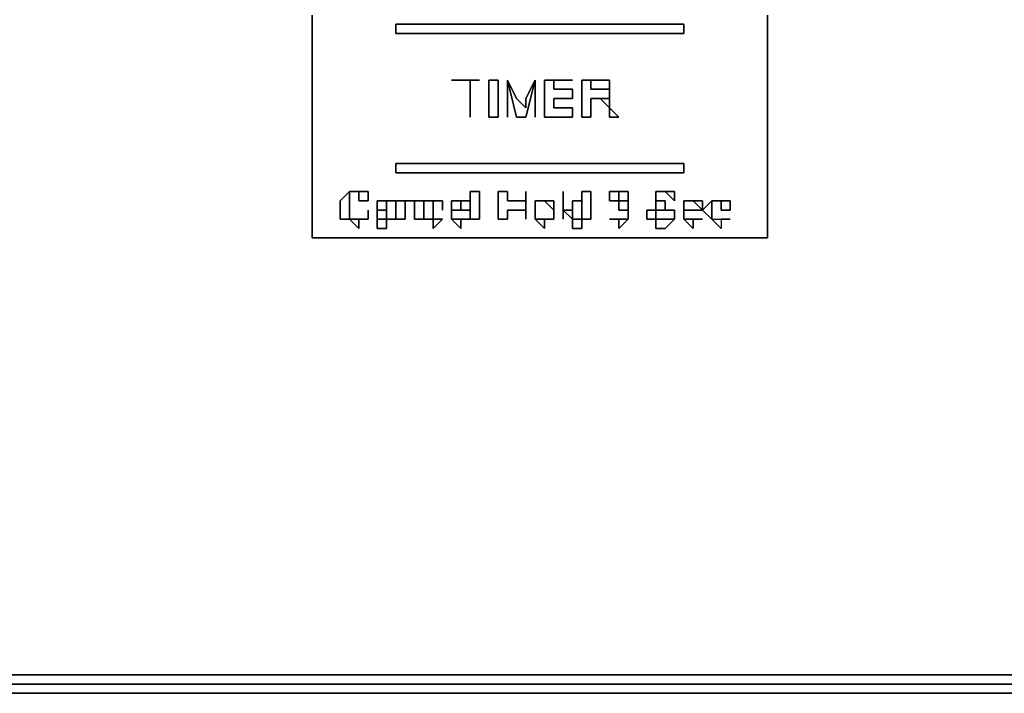
# Model space of a CAD drawing. Units: millimetres. Extents: x 0 to 35.3, y -20 to 0.
# Drawn here: x 16.4 to 18.8, y -20 to -18.4 of the extents above; entities that cross this region are included whole.
import ezdxf

# ---------------------------------------------------------------- set-up
doc = ezdxf.new("R2010")
doc.units = ezdxf.units.MM
doc.layers.get('0').update_dxf_attribs({"true_color": 0x5890e1})

msp = doc.modelspace()

# ---------------------------------------------------------------- linework, layer by layer
at = {"color": 56}
for points in [[(34.8254, -0.046), (0.5061, -0.046), (0.3681, -0.069), (0.2761, -0.115), (0.1841, -0.1841), (0.115, -0.2761), (0.069, -0.3911), (0.046, -0.5061), (0.046, -19.5313), (0.069, -19.6464), (0.115, -19.7614), (0.1841, -19.8534), (0.2761, -19.9224), (0.3681, -19.9685), (0.5061, -19.9915), (34.8254, -19.9915)], [(0.3681, -0.069), (0.5061, -0.046), (34.8254, -0.046), (34.9634, -0.069), (35.0554, -0.115), (35.1475, -0.1841), (35.2165, -0.2761), (35.2625, -0.3911), (35.2855, -0.5061), (35.2855, -19.5313), (35.2625, -19.6464), (35.2165, -19.7614), (35.1475, -19.8534), (35.0554, -19.9224), (34.9634, -19.9685), (34.8254, -19.9915), (0.5061, -19.9915)], [(0.5061, -0.046), (34.8254, -0.046), (34.9634, -0.069), (35.0554, -0.115), (35.1475, -0.1841), (35.2165, -0.2761), (35.2625, -0.3911), (35.2855, -0.5061), (35.2855, -19.5313), (35.2625, -19.6464), (35.2165, -19.7614), (35.1475, -19.8534), (35.0554, -19.9224), (34.9634, -19.9685), (34.8254, -19.9915), (0.5061, -19.9915)], [(17.5162, -18.6097), (17.5162, -18.5177)], [(17.6082, -18.5177), (17.6082, -18.6097)], [(17.6773, -18.6097), (17.6773, -18.5177)], [(17.8383, -18.5177), (17.8153, -18.5177), (17.8153, -18.5407), (17.8383, -18.5407), (17.8613, -18.5407), (17.8613, -18.5637), (17.8383, -18.5637), (17.8153, -18.5637), (17.8153, -18.6097), (17.7923, -18.6097), (17.7923, -18.5177), (17.8383, -18.5177), (17.8613, -18.5177), (17.8613, -18.5407), (17.8613, -18.5177)], [(17.8613, -18.5867), (17.8613, -18.5637), (17.8613, -18.5407), (17.8383, -18.5407), (17.8153, -18.5407), (17.8153, -18.5177), (17.8383, -18.5177), (17.7923, -18.5177), (17.7923, -18.6097), (17.8153, -18.6097), (17.8153, -18.5637), (17.8383, -18.5637)], [(17.8383, -18.5637), (17.8613, -18.5867)], [(17.2401, -18.7938), (17.2171, -18.7938)], [(17.7463, -18.8628), (17.7463, -18.7938)], [(17.8843, -18.7938), (17.9073, -18.7938), (17.9073, -18.8168), (17.9073, -18.7938)], [(17.9763, -18.7938), (17.9993, -18.7938)], [(17.3091, -18.8628), (17.3322, -18.8628), (17.3322, -18.8398), (17.3322, -18.8168), (17.3091, -18.8168), (17.2861, -18.8168), (17.2861, -18.8398), (17.2861, -18.8628)], [(17.3091, -18.8168), (17.3322, -18.8168), (17.3322, -18.8398), (17.3322, -18.8628), (17.3091, -18.8628)], [(17.3552, -18.8168), (17.3552, -18.8398), (17.3552, -18.8628), (17.3322, -18.8628), (17.3322, -18.8168), (17.3552, -18.8168), (17.3782, -18.8168)], [(17.4702, -18.8168), (17.4932, -18.8168)], [(17.7693, -18.8398), (17.7693, -18.8168)], [(18.0914, -18.8398), (18.1144, -18.8168), (18.1374, -18.8168)], [(18.1144, -18.8168), (18.1144, -18.8398), (18.1144, -18.8628), (18.0914, -18.8398)], [(17.3091, -18.8398), (17.2861, -18.8398)], [(17.2861, -18.8398), (17.2861, -18.8628)], [(17.6773, -18.8398), (17.6773, -18.8628)], [(17.7003, -18.8628), (17.7233, -18.8628), (17.7233, -18.8398)], [(17.9073, -18.8398), (17.9073, -18.8628)], [(18.0224, -18.8398), (18.0224, -18.8628), (18.0224, -18.8398), (17.9993, -18.8398)], [(18.0914, -18.8398), (18.0454, -18.8398)], [(17.9993, -18.8628), (17.9763, -18.8628), (17.9763, -18.8858), (17.9993, -18.8858)], [(17.9993, -18.8858), (18.0224, -18.8628), (17.9993, -18.8628)], [(0.5061, -20.0145), (34.8254, -20.0145), (34.9634, -20.0145), (34.8254, -20.0375), (34.8254, -20.0145), (34.9634, -20.0145), (34.9634, -19.9915), (35.0784, -19.9454), (35.1705, -19.8764)], [(34.9634, -19.9915), (34.8254, -20.0145), (0.5061, -20.0145), (34.8254, -20.0145), (34.8254, -20.0375), (34.9634, -20.0145), (35.0784, -19.9685), (35.1935, -19.8764), (35.1705, -19.8764)]]:
    msp.add_lwpolyline(points, dxfattribs=at)
at = {"color": 116}
msp.add_lwpolyline([(18.2524, -18.9088), (17.1251, -18.9088), (17.1251, -18.3566), (17.1251, -18.9088), (18.2524, -18.9088), (18.2524, -18.3566)], close=True, dxfattribs=at)
at = {"color": 56}
for points in [[(18.0454, -18.4026), (17.3322, -18.4026), (17.3322, -18.3796), (18.0454, -18.3796)], [(17.3322, -18.4026), (18.0454, -18.4026), (18.0454, -18.3796), (17.3322, -18.3796), (17.3322, -18.4026)], [(17.5162, -18.5177), (17.4702, -18.5177), (17.5392, -18.5177)], [(17.5162, -18.5177), (17.5392, -18.5177), (17.4702, -18.5177)], [(17.5162, -18.6097), (17.5162, -18.5177)], [(17.5852, -18.5177), (17.5852, -18.6097), (17.5622, -18.6097), (17.5622, -18.5177)], [(17.5852, -18.6097), (17.5852, -18.5177), (17.5622, -18.5177), (17.5622, -18.6097), (17.5852, -18.6097)], [(17.6082, -18.5177), (17.6082, -18.6097)], [(17.6312, -18.5637), (17.6542, -18.5867), (17.6542, -18.5637), (17.6773, -18.5177), (17.6542, -18.6097), (17.6312, -18.6097), (17.6082, -18.5177)], [(17.6312, -18.6097), (17.6542, -18.6097), (17.6773, -18.5177), (17.6542, -18.5637), (17.6542, -18.5867), (17.6312, -18.5637), (17.6082, -18.5177)], [(17.6773, -18.6097), (17.6773, -18.5177)], [(17.7693, -18.6097), (17.7003, -18.6097), (17.7003, -18.5177), (17.7693, -18.5177), (17.7233, -18.5177), (17.7233, -18.5407), (17.7693, -18.5407), (17.7693, -18.5637), (17.7233, -18.5637), (17.7233, -18.5867), (17.7693, -18.5867)], [(17.7233, -18.5177), (17.7693, -18.5177), (17.7003, -18.5177), (17.7003, -18.6097), (17.7693, -18.6097), (17.7693, -18.5867), (17.7233, -18.5867), (17.7233, -18.5637), (17.7693, -18.5637), (17.7693, -18.5407), (17.7233, -18.5407)], [(17.8383, -18.5177), (17.8613, -18.5177)], [(17.8613, -18.5407), (17.8613, -18.5177)], [(17.8383, -18.5637), (17.8613, -18.5637), (17.8613, -18.5867)], [(17.8613, -18.5637), (17.8383, -18.5637)], [(17.8613, -18.6097), (17.8613, -18.5867), (17.8843, -18.6097)], [(17.8613, -18.6097), (17.8843, -18.6097), (17.8613, -18.5867)], [(18.0454, -18.7477), (17.3322, -18.7477), (17.3322, -18.7247), (18.0454, -18.7247)], [(17.3322, -18.7477), (18.0454, -18.7477), (18.0454, -18.7247), (17.3322, -18.7247), (17.3322, -18.7477)], [(17.2171, -18.7938), (17.2171, -18.8168), (17.2171, -18.8398), (17.2171, -18.8628), (17.1941, -18.8628), (17.1941, -18.8398), (17.1941, -18.8168)], [(17.1941, -18.8398), (17.1941, -18.8628), (17.2171, -18.8628), (17.2171, -18.8398), (17.2171, -18.8168), (17.2171, -18.7938), (17.1941, -18.8168)], [(17.2401, -18.7938), (17.2171, -18.7938)], [(17.2401, -18.8168), (17.2401, -18.7938), (17.2631, -18.7938), (17.2631, -18.8168)], [(17.2401, -18.8168), (17.2631, -18.8168), (17.2631, -18.7938), (17.2401, -18.7938)], [(17.5162, -18.8628), (17.5162, -18.7938), (17.5392, -18.7938), (17.5392, -18.8628)], [(17.5392, -18.8628), (17.5392, -18.7938), (17.5162, -18.7938), (17.5162, -18.8628), (17.5392, -18.8628)], [(17.5852, -18.8628), (17.5852, -18.7938), (17.6082, -18.7938), (17.6082, -18.8168), (17.6542, -18.8168), (17.6542, -18.7938), (17.6542, -18.8628), (17.6542, -18.8398), (17.6082, -18.8398), (17.6082, -18.8628)], [(17.5852, -18.7938), (17.5852, -18.8628), (17.6082, -18.8628), (17.6082, -18.8398), (17.6542, -18.8398), (17.6542, -18.8628), (17.6542, -18.7938), (17.6542, -18.8168), (17.6082, -18.8168), (17.6082, -18.7938)], [(17.7463, -18.8628), (17.7463, -18.7938)], [(17.7923, -18.8628), (17.7923, -18.8398), (17.7923, -18.8168), (17.7923, -18.7938), (17.8153, -18.7938), (17.8153, -18.8628)], [(17.7923, -18.8168), (17.7923, -18.8398), (17.7923, -18.8628), (17.8153, -18.8628), (17.8153, -18.7938), (17.7923, -18.7938)], [(17.8613, -18.8168), (17.8613, -18.7938), (17.8843, -18.7938), (17.8843, -18.8168)], [(17.8843, -18.8168), (17.8843, -18.7938), (17.8613, -18.7938), (17.8613, -18.8168)], [(17.9073, -18.7938), (17.8843, -18.7938)], [(17.9073, -18.7938), (17.9073, -18.8168)], [(17.9993, -18.7938), (17.9763, -18.7938)], [(17.9763, -18.8168), (17.9763, -18.7938)], [(17.9763, -18.7938), (17.9763, -18.8168), (17.9763, -18.8398), (17.9993, -18.8398), (17.9993, -18.8168), (17.9763, -18.8168)], [(17.9993, -18.7938), (18.0224, -18.7938), (18.0224, -18.8168)], [(18.0224, -18.8168), (18.0224, -18.7938), (17.9993, -18.7938)], [(17.2861, -18.8168), (17.2861, -18.8398)], [(17.2861, -18.8168), (17.3091, -18.8168)], [(17.2861, -18.8398), (17.3091, -18.8398), (17.3091, -18.8168), (17.3091, -18.8398)], [(17.3552, -18.8628), (17.3552, -18.8398), (17.3552, -18.8168), (17.3322, -18.8168), (17.3322, -18.8628)], [(17.3552, -18.8168), (17.3782, -18.8168)], [(17.3782, -18.8628), (17.3782, -18.8398), (17.3782, -18.8168), (17.4012, -18.8168), (17.4012, -18.8398), (17.4012, -18.8628)], [(17.3782, -18.8168), (17.3782, -18.8398), (17.3782, -18.8628), (17.4012, -18.8628), (17.4012, -18.8398), (17.4012, -18.8168)], [(17.4242, -18.8168), (17.4242, -18.8398), (17.4242, -18.8628), (17.4012, -18.8628), (17.4012, -18.8398), (17.4012, -18.8168)], [(17.4012, -18.8398), (17.4012, -18.8628), (17.4242, -18.8628), (17.4242, -18.8398), (17.4242, -18.8168), (17.4012, -18.8168)], [(17.4242, -18.8168), (17.4472, -18.8168)], [(17.4242, -18.8168), (17.4472, -18.8168)], [(17.4472, -18.8398), (17.4472, -18.8168)], [(17.4472, -18.8398), (17.4472, -18.8168)], [(17.4702, -18.8168), (17.4702, -18.8398)], [(17.4702, -18.8168), (17.4932, -18.8168)], [(17.4932, -18.8168), (17.5162, -18.8168), (17.5162, -18.8398), (17.4702, -18.8398), (17.4932, -18.8398)], [(17.4702, -18.8628), (17.4702, -18.8398), (17.4702, -18.8168), (17.4702, -18.8398)], [(17.4932, -18.8168), (17.4932, -18.8398), (17.4702, -18.8398), (17.5162, -18.8398), (17.5162, -18.8168)], [(17.6773, -18.8168), (17.6773, -18.8398)], [(17.7003, -18.8168), (17.7233, -18.8168), (17.7233, -18.8398), (17.7003, -18.8168), (17.6773, -18.8168)], [(17.6773, -18.8168), (17.6773, -18.8398)], [(17.7003, -18.8168), (17.6773, -18.8168)], [(17.7233, -18.8168), (17.7003, -18.8168), (17.7233, -18.8398)], [(17.7693, -18.8398), (17.7693, -18.8168)], [(17.7923, -18.8168), (17.7693, -18.8168)], [(17.7693, -18.8168), (17.7923, -18.8168)], [(17.9073, -18.8168), (17.9073, -18.8398), (17.8843, -18.8398), (17.8843, -18.8168)], [(17.8843, -18.8398), (17.9073, -18.8398), (17.9073, -18.8168), (17.8843, -18.8168)], [(17.9763, -18.8168), (17.9993, -18.8168), (17.9993, -18.8398), (17.9763, -18.8398)], [(18.0454, -18.8168), (18.0454, -18.8398)], [(18.0454, -18.8168), (18.0684, -18.8168)], [(18.0454, -18.8628), (18.0454, -18.8398), (18.0454, -18.8168), (18.0684, -18.8168), (18.0454, -18.8168), (18.0454, -18.8398)], [(18.0914, -18.8398), (18.0684, -18.8168), (18.0914, -18.8168)], [(18.0914, -18.8398), (18.0914, -18.8168), (18.0684, -18.8168)], [(18.1144, -18.8628), (18.1144, -18.8398), (18.1144, -18.8168), (18.0914, -18.8398)], [(18.1374, -18.8168), (18.1144, -18.8168)], [(18.1604, -18.8398), (18.1374, -18.8398), (18.1374, -18.8168), (18.1604, -18.8168)], [(18.1374, -18.8398), (18.1604, -18.8398), (18.1604, -18.8168), (18.1374, -18.8168)], [(17.2631, -18.8398), (17.2631, -18.8628)], [(17.2631, -18.8398), (17.2631, -18.8628)], [(17.2861, -18.8628), (17.2861, -18.8398)], [(17.3091, -18.8398), (17.3091, -18.8628)], [(17.4702, -18.8628), (17.4702, -18.8398)], [(17.6773, -18.8398), (17.6773, -18.8628)], [(17.7233, -18.8398), (17.7233, -18.8628)], [(17.7463, -18.8398), (17.7693, -18.8398), (17.7693, -18.8628)], [(17.7693, -18.8628), (17.7693, -18.8398), (17.7463, -18.8398)], [(17.9073, -18.8398), (17.9073, -18.8628)], [(17.9763, -18.8628), (17.9533, -18.8628), (17.9533, -18.8398), (17.9763, -18.8398)], [(17.9763, -18.8398), (17.9533, -18.8398), (17.9533, -18.8628), (17.9763, -18.8628), (17.9763, -18.8398)], [(18.0224, -18.8398), (17.9993, -18.8398)], [(18.0224, -18.8398), (18.0224, -18.8628)], [(18.0454, -18.8628), (18.0454, -18.8398)], [(18.0914, -18.8398), (18.0454, -18.8398)], [(17.2401, -18.8628), (17.2401, -18.8858), (17.2171, -18.8628)], [(17.2401, -18.8858), (17.2401, -18.8628), (17.2171, -18.8628)], [(17.2401, -18.8628), (17.2631, -18.8628)], [(17.2631, -18.8628), (17.2401, -18.8628)], [(17.2861, -18.8628), (17.3091, -18.8628), (17.3091, -18.8858), (17.2861, -18.8858)], [(17.2861, -18.8858), (17.3091, -18.8858), (17.3091, -18.8628), (17.2861, -18.8628)], [(17.4242, -18.8628), (17.4472, -18.8628), (17.4242, -18.8858)], [(17.4242, -18.8858), (17.4472, -18.8628), (17.4242, -18.8628)], [(17.4932, -18.8858), (17.4702, -18.8628), (17.4932, -18.8628)], [(17.4932, -18.8858), (17.4932, -18.8628), (17.4702, -18.8628)], [(17.5162, -18.8628), (17.4932, -18.8628)], [(17.5162, -18.8628), (17.4932, -18.8628)], [(17.6773, -18.8628), (17.7003, -18.8628), (17.7003, -18.8858)], [(17.7003, -18.8858), (17.7003, -18.8628), (17.6773, -18.8628)], [(17.7003, -18.8628), (17.7233, -18.8628)], [(17.7923, -18.8858), (17.7693, -18.8858), (17.7693, -18.8628), (17.7923, -18.8628)], [(17.7693, -18.8858), (17.7923, -18.8858), (17.7923, -18.8628), (17.7693, -18.8628)], [(17.8613, -18.8628), (17.8843, -18.8628)], [(17.8843, -18.8628), (17.8613, -18.8628)], [(17.8843, -18.8858), (17.8843, -18.8628), (17.9073, -18.8628)], [(17.8843, -18.8858), (17.9073, -18.8628), (17.8843, -18.8628)], [(17.9993, -18.8858), (17.9763, -18.8858), (17.9763, -18.8628), (17.9993, -18.8628), (18.0224, -18.8628)], [(18.0684, -18.8858), (18.0454, -18.8628), (18.0684, -18.8628)], [(18.0684, -18.8858), (18.0684, -18.8628), (18.0454, -18.8628)], [(18.0914, -18.8628), (18.0684, -18.8628)], [(18.0914, -18.8628), (18.0684, -18.8628)], [(18.1374, -18.8628), (18.1374, -18.8858), (18.1144, -18.8628)], [(18.1374, -18.8858), (18.1144, -18.8628), (18.1374, -18.8628)], [(18.1374, -18.8628), (18.1604, -18.8628)], [(18.1604, -18.8628), (18.1374, -18.8628)], [(0.5061, -20.0145), (34.8254, -20.0145)], [(0.5061, -20.0145), (0.5061, -20.0375), (34.8254, -20.0375), (34.8254, -20.0145)], [(34.8254, -20.0375), (0.5061, -20.0375)]]:
    msp.add_lwpolyline(points, close=True, dxfattribs=at)

doc.saveas('drawing.dxf')
